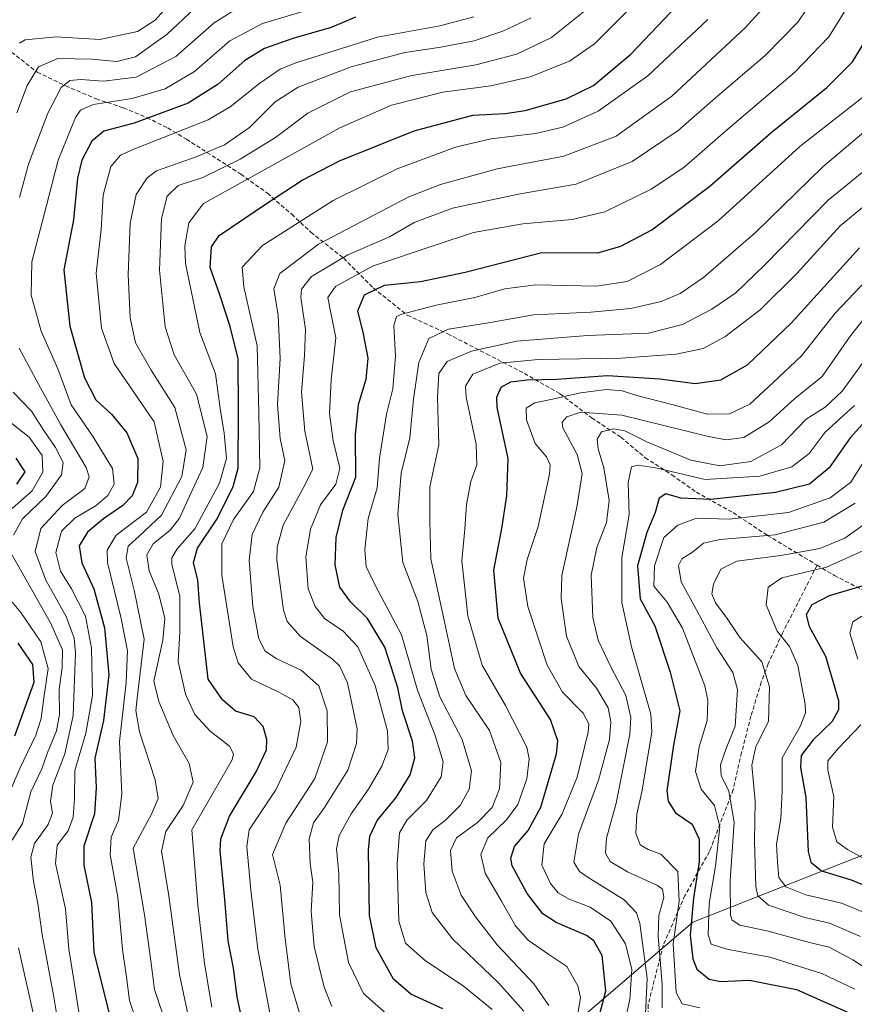
# Model space of a CAD drawing. Units: metres. Extents: x 599847 to 603272, y 4782374 to 4784738.
# Drawn here: x 600378 to 600583, y 4783374 to 4783616 of the extents above; entities that cross this region are included whole.
import ezdxf

# ---------------------------------------------------------------- set-up
doc = ezdxf.new("R2010")
doc.units = ezdxf.units.M
doc.header["$MEASUREMENT"] = 0
doc.linetypes.add('TRAZOSX2', pattern=[1.5, 1, -0.5])
for name, color, linetype, lineweight in [('Arbolado forestal CxS', 92, 'Continuous', 0), ('Curva de nivel maestra', 36, 'Continuous', 30), ('Curva de nivel normal', 36, 'Continuous', 0), ('Senda', 19, 'TRAZOSX2', 0)]:
    doc.layers.add(name, color=color, linetype=linetype, lineweight=lineweight)

# ---------------------------------------------------------------- blocks, each defined once
blk = doc.blocks.new('*U177')
at = {"layer": 'Curva de nivel normal', "color": 36, "linetype": 'Continuous', "lineweight": 0}
blk.add_polyline3d([(600583.74, 4783496.77, 540), (600575.99, 4783492.14, 540), (600564.04, 4783489.04, 540), (600550.56, 4783487.82, 540), (600546.4, 4783486.96, 540), (600543.69, 4783484.71, 540), (600541.11, 4783483.08, 540), (600540.25, 4783481.43, 540), (600540.93, 4783477.45, 540), (600544.8, 4783470.44, 540), (600549.71, 4783461.23, 540), (600553.67, 4783455.17, 540), (600554.78, 4783450.99, 540), (600554.25, 4783442.01, 540), (600552.03, 4783436.46, 540), (600550.6, 4783432.52, 540), (600550.76, 4783429.84, 540), (600552.64, 4783425.98, 540), (600554, 4783418.41, 540), (600552.98, 4783404.09, 540), (600553.04, 4783395.57, 540), (600553.5, 4783394.32, 540), (600555.37, 4783393.11, 540), (600561.98, 4783391.65, 540), (600572.51, 4783388.85, 540), (600577.32, 4783387.67, 540), (600583.12, 4783384.52, 540), (600590.74, 4783379.6, 540)], dxfattribs=at)
blk = doc.blocks.new('*U204')
at = {"layer": 'Curva de nivel normal', "color": 36, "linetype": 'Continuous', "lineweight": 0}
for points in [[(600373.57, 4783420.35, 670), (600378.38, 4783431.6, 670), (600382.32, 4783439.77, 670), (600383.63, 4783443.83, 670), (600384.27, 4783448.97, 670), (600385.4, 4783456.13, 670), (600383.61, 4783462.73, 670), (600378.66, 4783469.88, 670), (600373.28, 4783476.28, 670)], [(600373.84, 4783493.13, 670), (600381.48, 4783499.79, 670), (600384.1, 4783504.44, 670), (600383.88, 4783508.54, 670), (600380.7, 4783513.05, 670), (600376.44, 4783516.34, 670)], [(600378.32, 4783609.84, 670), (600379.73, 4783610.64, 670), (600387.31, 4783611.38, 670), (600398.06, 4783610.76, 670), (600407.35, 4783612.73, 670), (600411.66, 4783615.53, 670), (600417.4, 4783622.01, 670)]]:
    blk.add_polyline3d(points, dxfattribs=at)
blk = doc.blocks.new('*U214')
at = {"layer": 'Curva de nivel normal', "color": 36, "linetype": 'Continuous', "lineweight": 0}
blk.add_polyline3d([(600588.33, 4783493.34, 535), (600581.13, 4783488.18, 535), (600575, 4783485.64, 535), (600565.46, 4783483.92, 535), (600554.6, 4783482.57, 535), (600550.69, 4783480.58, 535), (600548.92, 4783476.9, 535), (600548.48, 4783474.5, 535), (600549.41, 4783472.27, 535), (600552.21, 4783468.45, 535), (600555.34, 4783463.8, 535), (600560.73, 4783457.82, 535), (600562.67, 4783451.65, 535), (600562.42, 4783443.14, 535), (600559.3, 4783437.01, 535), (600558.32, 4783432.43, 535), (600559.15, 4783423.59, 535), (600558.98, 4783413.69, 535), (600559.31, 4783402.46, 535), (600559.76, 4783400.31, 535), (600562.42, 4783397.99, 535), (600571.33, 4783394.99, 535), (600577.36, 4783393.53, 535), (600585.03, 4783390.29, 535)], dxfattribs=at)
blk = doc.blocks.new('*U224')
at = {"layer": 'Curva de nivel normal', "color": 36, "linetype": 'Continuous', "lineweight": 0}
for points in [[(600388.55, 4783364.6, 660), (600386.68, 4783375.9, 660), (600383.86, 4783390.81, 660), (600382.83, 4783398.37, 660), (600381.75, 4783403.78, 660), (600381.11, 4783409.75, 660), (600382.04, 4783413.17, 660), (600385.38, 4783417.79, 660), (600386.41, 4783420.59, 660), (600385.94, 4783423.48, 660), (600386.52, 4783427.49, 660), (600389.48, 4783435.2, 660), (600391.54, 4783444.63, 660), (600392.11, 4783460.01, 660), (600391.74, 4783463.65, 660), (600389.82, 4783468.97, 660), (600384.8, 4783477.88, 660), (600382.14, 4783484.95, 660), (600383.53, 4783490.6, 660), (600388.82, 4783496.19, 660), (600394.35, 4783500.41, 660), (600395.48, 4783503.3, 660), (600394.75, 4783505.54, 660), (600388.45, 4783516.06, 660), (600383.02, 4783526.01, 660), (600378.26, 4783534.92, 660)], [(600378.35, 4783571.9, 660), (600380.57, 4783580.1, 660), (600385.31, 4783592.64, 660), (600388.58, 4783598.92, 660), (600390.73, 4783600.66, 660), (600393.37, 4783600.95, 660), (600398.96, 4783600.51, 660), (600407.03, 4783601.53, 660), (600416.72, 4783606.59, 660), (600426.2, 4783614.84, 660), (600434.32, 4783619.9, 660)]]:
    blk.add_polyline3d(points, dxfattribs=at)
blk = doc.blocks.new('*U236')
at = {"layer": 'Curva de nivel normal', "color": 36, "linetype": 'Continuous', "lineweight": 0}
blk.add_polyline3d([(600589.33, 4783394.76, 530), (600580.37, 4783398.48, 530), (600571.6, 4783400.53, 530), (600566.63, 4783402.48, 530), (600564.96, 4783404.83, 530), (600564.65, 4783408.54, 530), (600564.37, 4783412.97, 530), (600565.4, 4783419.3, 530), (600565.76, 4783426.2, 530), (600565.72, 4783434.16, 530), (600570.15, 4783441.92, 530), (600571.49, 4783445.24, 530), (600571.41, 4783447.37, 530), (600569.65, 4783456.86, 530), (600567.58, 4783461.55, 530), (600564.56, 4783465.32, 530), (600561.82, 4783471.79, 530), (600562.34, 4783476.13, 530), (600565.7, 4783478.44, 530), (600576.62, 4783481.05, 530), (600587.95, 4783486.11, 530)], dxfattribs=at)
blk = doc.blocks.new('*U256')
at = {"layer": 'Curva de nivel normal', "color": 36, "linetype": 'Continuous', "lineweight": 0}
blk.add_polyline3d([(600392.94, 4783371.7, 655), (600391.56, 4783380.14, 655), (600390.49, 4783387.14, 655), (600389.67, 4783397.08, 655), (600387.18, 4783408.25, 655), (600387.6, 4783412.75, 655), (600390.25, 4783416.28, 655), (600391.53, 4783419.61, 655), (600391.83, 4783424.18, 655), (600391.91, 4783431.07, 655), (600394.61, 4783440.3, 655), (600396.26, 4783449.51, 655), (600396.01, 4783461.18, 655), (600394.54, 4783469.01, 655), (600391.12, 4783475.75, 655), (600388.37, 4783480.08, 655), (600387.24, 4783484.7, 655), (600388.65, 4783489.88, 655), (600391.9, 4783493.14, 655), (600397.16, 4783496.21, 655), (600400.06, 4783498.64, 655), (600401.61, 4783501.43, 655), (600401.2, 4783505.27, 655), (600396.26, 4783513.36, 655), (600391.04, 4783520.94, 655), (600387.71, 4783529.8, 655), (600383.66, 4783539.05, 655), (600381.19, 4783547.91, 655), (600381.39, 4783556.11, 655), (600384.95, 4783569.94, 655), (600387.8, 4783581.11, 655), (600392.13, 4783591.6, 655), (600393.28, 4783593.39, 655), (600396.4, 4783594.77, 655), (600405.98, 4783596.24, 655), (600414.09, 4783598.62, 655), (600421.31, 4783602.89, 655), (600430.05, 4783610.42, 655), (600438.05, 4783614.71, 655), (600450.17, 4783618.3, 655)], dxfattribs=at)
blk = doc.blocks.new('*U267')
at = {"layer": 'Curva de nivel normal', "color": 36, "linetype": 'Continuous', "lineweight": 0}
for points in [[(600422.53, 4783619.54, 665), (600414.61, 4783612.04, 665), (600406.82, 4783606.5, 665), (600402.25, 4783605.33, 665), (600396.06, 4783605.94, 665), (600387.74, 4783606.04, 665), (600383.01, 4783604.02, 665), (600380.24, 4783599.44, 665), (600377.7, 4783592.7, 665)], [(600376.77, 4783524.11, 665), (600381.29, 4783519.44, 665), (600384.33, 4783514.63, 665), (600387.16, 4783510.46, 665), (600389.02, 4783506.79, 665), (600388.63, 4783503.79, 665), (600384.78, 4783498.46, 665), (600379.07, 4783492.9, 665), (600376.87, 4783488.91, 665)], [(600376.43, 4783484.16, 665), (600385.97, 4783467.36, 665), (600388.93, 4783460.71, 665), (600388.82, 4783456.36, 665), (600388.06, 4783451.08, 665), (600388.12, 4783444.86, 665), (600387.41, 4783440.82, 665), (600385.16, 4783435.26, 665), (600383.79, 4783431.52, 665), (600381.14, 4783425.82, 665), (600379.03, 4783418.09, 665), (600376.55, 4783413.96, 665)], [(600378.06, 4783387.47, 665), (600381.89, 4783370.81, 665), (600385.17, 4783355.44, 665), (600387.9, 4783345.26, 665), (600388.06, 4783339.88, 665), (600386.52, 4783334.57, 665), (600385.32, 4783328.73, 665), (600383.87, 4783319.63, 665), (600384.24, 4783305.58, 665), (600383.73, 4783289.47, 665), (600384.77, 4783282.77, 665), (600387.1, 4783279.83, 665), (600391.89, 4783276.32, 665), (600398.02, 4783272.86, 665), (600407.77, 4783264.2, 665), (600414.85, 4783258.37, 665), (600421.14, 4783252.53, 665), (600428.07, 4783246.94, 665)]]:
    blk.add_polyline3d(points, dxfattribs=at)
blk = doc.blocks.new('*U272')
at = {"layer": 'Curva de nivel maestra', "color": 36, "linetype": 'Continuous', "lineweight": 30}
blk.add_polyline3d([(600460.88, 4783616.22, 650), (600454.92, 4783613.72, 650), (600445.48, 4783611.02, 650), (600438.51, 4783608.53, 650), (600433.72, 4783605.56, 650), (600427.19, 4783599.76, 650), (600419.81, 4783595.12, 650), (600406.5, 4783590.16, 650), (600399.03, 4783588.25, 650), (600396.13, 4783585.78, 650), (600393.62, 4783581.09, 650), (600392.62, 4783576.68, 650), (600391.61, 4783566.42, 650), (600389.25, 4783554.12, 650), (600390.73, 4783540.32, 650), (600394.33, 4783527.57, 650), (600397.12, 4783522.18, 650), (600400.95, 4783518.63, 650), (600404.7, 4783514.1, 650), (600407.39, 4783507.79, 650), (600407.32, 4783501.84, 650), (600406.01, 4783498.58, 650), (600403.74, 4783496.21, 650), (600399.01, 4783492.98, 650), (600395.03, 4783489.65, 650), (600393.01, 4783486.32, 650), (600393.62, 4783482.12, 650), (600396.56, 4783475.77, 650), (600399.23, 4783466.12, 650), (600400.32, 4783454.56, 650), (600399, 4783443.4, 650), (600396.84, 4783434.14, 650), (600397.18, 4783426.83, 650), (600396.8, 4783420.43, 650), (600394.1, 4783412.51, 650), (600394.17, 4783407.83, 650), (600396.03, 4783398.67, 650), (600396.58, 4783386.47, 650), (600401.88, 4783365.04, 650)], dxfattribs=at)
blk = doc.blocks.new('*U273')
at = {"layer": 'Curva de nivel maestra', "color": 36, "linetype": 'Continuous', "lineweight": 30}
blk.add_polyline3d([(600585.94, 4783476.53, 525), (600577.33, 4783474, 525), (600573.07, 4783471.77, 525), (600571.7, 4783469.37, 525), (600572.38, 4783466.48, 525), (600576.38, 4783459.16, 525), (600579.58, 4783448.28, 525), (600579.63, 4783446, 525), (600578.05, 4783443.16, 525), (600573.41, 4783438.64, 525), (600570.43, 4783434.8, 525), (600570.26, 4783431.8, 525), (600571.58, 4783424.47, 525), (600572.16, 4783411.14, 525), (600572.78, 4783408.59, 525), (600575.4, 4783406.46, 525), (600582.75, 4783404.22, 525), (600591.47, 4783400.58, 525)], dxfattribs=at)
blk = doc.blocks.new('*U278')
at = {"layer": 'Curva de nivel maestra', "color": 36, "linetype": 'Continuous', "lineweight": 30}
for points in [[(600377.22, 4783439.62, 675), (600381.93, 4783452.8, 675), (600381.61, 4783457.12, 675), (600377.99, 4783462.41, 675)], [(600377.65, 4783501.43, 675), (600379.72, 4783504.47, 675), (600377.48, 4783507.85, 675)]]:
    blk.add_polyline3d(points, dxfattribs=at)

msp = doc.modelspace()

# ---------------------------------------------------------------- linework, layer by layer
at = {"layer": 'Arbolado forestal CxS', "color": 92, "linetype": 'Continuous', "lineweight": 0}
for points in [[(601438.76, 4783618.79, 264.18), (601305.42, 4783586.15, 284.19), (601284.97, 4783566.97, 290.87), (601255.56, 4783577.2, 291.93), (601215.37, 4783629.74, 307.79), (601184.56, 4783639.6, 311.3), (601162.44, 4783635.74, 315.47), (601150.72, 4783623.22, 324.24), (601146.89, 4783589.98, 337.7), (601074.02, 4783563.13, 336.44), (601018.44, 4783543.02, 347.9), (600964.78, 4783510.24, 363.12), (600919.26, 4783481.52, 378.96), (600865.02, 4783467.79, 408.1), (600753.6, 4783453.58, 436.2), (600620.4, 4783424.08, 494.9), (600543.79, 4783393.78, 546.55), (600502.29, 4783358.2, 586.13), (600464.29, 4783311.92, 619.24), (600427.48, 4783268.22, 655.67), (600383.21, 4783240.18, 688.1), (600318.47, 4783210.95, 698.89)], [(601438.76, 4783618.79, 264.18), (601305.42, 4783586.15, 284.19), (601284.97, 4783566.97, 290.87), (601255.56, 4783577.2, 291.93), (601215.37, 4783629.74, 307.79), (601184.56, 4783639.6, 311.3), (601162.44, 4783635.74, 315.47), (601150.72, 4783623.22, 324.24), (601146.89, 4783589.98, 337.7), (601074.02, 4783563.13, 336.44), (601018.44, 4783543.02, 347.9), (600964.78, 4783510.24, 363.12), (600919.26, 4783481.52, 378.96), (600865.02, 4783467.79, 408.1), (600753.6, 4783453.58, 436.2), (600620.4, 4783424.08, 494.9), (600543.79, 4783393.78, 546.55), (600502.29, 4783358.2, 586.13), (600464.29, 4783311.92, 619.24), (600427.48, 4783268.22, 655.67), (600383.21, 4783240.18, 688.1), (600318.47, 4783210.95, 698.89)], [(600919.26, 4783481.52, 378.96), (600865.02, 4783467.79, 408.1), (600753.6, 4783453.58, 436.2), (600620.4, 4783424.08, 494.9), (600543.79, 4783393.78, 546.55), (600502.29, 4783358.2, 586.13), (600464.29, 4783311.92, 619.24), (600427.48, 4783268.22, 655.67), (600383.21, 4783240.18, 688.1), (600318.47, 4783210.95, 698.89)], [(600318.47, 4783210.95, 698.89), (600383.21, 4783240.18, 688.1), (600427.48, 4783268.22, 655.67), (600464.29, 4783311.92, 619.24), (600502.29, 4783358.2, 586.13), (600543.79, 4783393.78, 546.55), (600620.4, 4783424.08, 494.9), (600753.6, 4783453.58, 436.2), (600865.02, 4783467.79, 408.1), (600919.26, 4783481.52, 378.96)]]:
    msp.add_polyline3d(points, dxfattribs=at)
at = {"layer": 'Curva de nivel maestra', "color": 36, "linetype": 'Continuous', "lineweight": 30}
for points in [[(600434.09, 4783364.74, 625), (600431.83, 4783375.48, 625), (600430.94, 4783382.48, 625), (600429.61, 4783389.2, 625), (600428.77, 4783399.42, 625), (600427.63, 4783411.38, 625), (600427.8, 4783414.3, 625), (600429.92, 4783419.83, 625), (600436.51, 4783430.8, 625), (600439.04, 4783436.14, 625), (600439.1, 4783438.74, 625), (600438.23, 4783441.9, 625), (600436.01, 4783444.3, 625), (600431.38, 4783445.69, 625), (600428.21, 4783448.45, 625), (600424.72, 4783453.53, 625), (600422.55, 4783472.29, 625), (600422.12, 4783477.86, 625), (600421.1, 4783482.17, 625), (600422.07, 4783485.72, 625), (600426.94, 4783492.96, 625), (600430.84, 4783500.88, 625), (600432.08, 4783505.39, 625), (600432.13, 4783519.4, 625), (600432.09, 4783532.28, 625), (600430.08, 4783540.18, 625), (600427.6, 4783547.98, 625), (600425.15, 4783554.72, 625), (600425.49, 4783559.82, 625), (600427.37, 4783562.59, 625), (600439.26, 4783570.61, 625), (600447.79, 4783576.16, 625), (600456.96, 4783580.96, 625), (600475.3, 4783588.32, 625), (600489.7, 4783592.13, 625), (600497.66, 4783592.52, 625), (600502.61, 4783593.33, 625), (600512.64, 4783596.17, 625), (600519.37, 4783599.45, 625), (600528.56, 4783607.11, 625), (600539.96, 4783619.11, 625)], [(600482.4, 4783372.49, 600), (600474.51, 4783376.14, 600), (600470.24, 4783379.8, 600), (600465.98, 4783387.47, 600), (600464.38, 4783395.47, 600), (600464.07, 4783411.47, 600), (600464.43, 4783414.93, 600), (600466.21, 4783418.8, 600), (600470.89, 4783424.44, 600), (600474.3, 4783430, 600), (600475.46, 4783434.23, 600), (600474.91, 4783438.32, 600), (600472.43, 4783445.74, 600), (600471.3, 4783451.39, 600), (600469.79, 4783456.3, 600), (600468.13, 4783461.4, 600), (600463.83, 4783468.42, 600), (600459.78, 4783472.49, 600), (600457.02, 4783476.13, 600), (600455.88, 4783481.62, 600), (600456.12, 4783488.35, 600), (600457.76, 4783495.06, 600), (600461.01, 4783503.19, 600), (600460.89, 4783513.57, 600), (600461.63, 4783521.08, 600), (600463.52, 4783527.26, 600), (600464.05, 4783532.4, 600), (600462.85, 4783538.39, 600), (600461.44, 4783544.07, 600), (600463.1, 4783547.98, 600), (600468.02, 4783550.38, 600), (600476.88, 4783551.28, 600), (600487.83, 4783553.57, 600), (600506.71, 4783558.42, 600), (600520.44, 4783558.35, 600), (600526.12, 4783559.94, 600), (600533.7, 4783564, 600), (600548.02, 4783574.72, 600), (600562.98, 4783587.82, 600), (600576.7, 4783598.92, 600), (600583.05, 4783605.23, 600), (600588.78, 4783614.68, 600)], [(600519.73, 4783366.56, 575), (600522.43, 4783376.97, 575), (600521.52, 4783385.62, 575), (600519.45, 4783389.19, 575), (600517.66, 4783390.53, 575), (600510.19, 4783393.74, 575), (600506.92, 4783395.88, 575), (600503.08, 4783400.89, 575), (600499.44, 4783407.68, 575), (600499.1, 4783409.5, 575), (600499.96, 4783412.44, 575), (600503.34, 4783416.34, 575), (600506.46, 4783422.06, 575), (600510.32, 4783435.17, 575), (600510.64, 4783438.4, 575), (600508.83, 4783443.62, 575), (600501.48, 4783454.98, 575), (600496, 4783468.51, 575), (600494.87, 4783480.32, 575), (600496.89, 4783490.53, 575), (600498.08, 4783498.56, 575), (600498.42, 4783507.79, 575), (600495.76, 4783520.33, 575), (600495.64, 4783522.88, 575), (600496.69, 4783525.3, 575), (600499.04, 4783526.58, 575), (600503.13, 4783527.1, 575), (600510.38, 4783527.29, 575), (600522.8, 4783528.14, 575), (600535.71, 4783527.37, 575), (600544.38, 4783526.24, 575), (600550.7, 4783527.12, 575), (600557.26, 4783530.8, 575), (600567.97, 4783541.02, 575), (600584.75, 4783559.52, 575)], [(600587.14, 4783517.98, 550), (600582.44, 4783512.88, 550), (600577.31, 4783505.46, 550), (600572.44, 4783501.48, 550), (600564.16, 4783499.45, 550), (600548.23, 4783497.72, 550), (600540.84, 4783498.01, 550), (600537.17, 4783499.08, 550), (600535.54, 4783497.98, 550), (600534.51, 4783494.46, 550), (600532.52, 4783489.6, 550), (600530.21, 4783481.35, 550), (600530.9, 4783473.24, 550), (600534.46, 4783466.68, 550), (600538.22, 4783455.26, 550), (600540.65, 4783445.77, 550), (600539.03, 4783437.28, 550), (600537.43, 4783426.08, 550), (600537.71, 4783423.59, 550), (600539.58, 4783420.72, 550), (600543.66, 4783417.88, 550), (600545.35, 4783414.23, 550), (600545.33, 4783408.62, 550), (600543.93, 4783399.69, 550), (600543.19, 4783390.62, 550), (600543.78, 4783384.76, 550), (600544.82, 4783382.24, 550), (600547.8, 4783379.8, 550), (600550.68, 4783379.23, 550), (600557.75, 4783379.53, 550), (600569.3, 4783377.29, 550), (600582.25, 4783371.52, 550)]]:
    msp.add_polyline3d(points, dxfattribs=at)
at = {"layer": 'Curva de nivel normal', "color": 36, "linetype": 'Continuous', "lineweight": 0}
for points in [[(600455.08, 4783373.06, 610), (600453.17, 4783377.87, 610), (600450.78, 4783387.8, 610), (600450.03, 4783396.47, 610), (600450.38, 4783403.62, 610), (600449.78, 4783408.2, 610), (600449.5, 4783414.29, 610), (600450.59, 4783418.22, 610), (600453.32, 4783421.98, 610), (600459, 4783431.2, 610), (600461.15, 4783437.73, 610), (600461.3, 4783441.31, 610), (600458.94, 4783452.67, 610), (600456.95, 4783456.84, 610), (600455.28, 4783458.43, 610), (600447.36, 4783464.04, 610), (600444.14, 4783467.7, 610), (600443.19, 4783470.46, 610), (600441.6, 4783482.79, 610), (600441.67, 4783486, 610), (600443.15, 4783491.36, 610), (600448.01, 4783500.44, 610), (600450.4, 4783505.13, 610), (600448.42, 4783514.46, 610), (600447.64, 4783524.04, 610), (600448.37, 4783533.12, 610), (600448.62, 4783539.45, 610), (600447.45, 4783547.4, 610), (600447.66, 4783549.39, 610), (600450.06, 4783552.53, 610), (600459.01, 4783557.86, 610), (600469.22, 4783562.28, 610), (600475.34, 4783565.76, 610), (600484.71, 4783569.28, 610), (600501.38, 4783572.82, 610), (600515.17, 4783575.18, 610), (600528.9, 4783580.74, 610), (600540.22, 4783588.35, 610), (600549.92, 4783596.92, 610), (600561.57, 4783606.78, 610), (600569.64, 4783614.98, 610), (600576.23, 4783624.91, 610)], [(600447.1, 4783371.41, 615), (600445.02, 4783378.68, 615), (600443.62, 4783389.71, 615), (600442.41, 4783402.91, 615), (600440.5, 4783410.47, 615), (600443.77, 4783418.14, 615), (600450.88, 4783429.08, 615), (600454.01, 4783438.1, 615), (600453.92, 4783445.74, 615), (600451.93, 4783451.93, 615), (600447.54, 4783455.73, 615), (600441.58, 4783458.54, 615), (600438.69, 4783460.42, 615), (600437.13, 4783463.44, 615), (600435.69, 4783471.42, 615), (600434.78, 4783482.7, 615), (600435.5, 4783489.08, 615), (600438.09, 4783494.54, 615), (600442.06, 4783500.7, 615), (600443.56, 4783507.31, 615), (600442.36, 4783512.66, 615), (600441.73, 4783521.04, 615), (600442.39, 4783532.35, 615), (600441.87, 4783542.94, 615), (600440.84, 4783549.49, 615), (600442.34, 4783553.2, 615), (600451.8, 4783560.47, 615), (600474.05, 4783572.09, 615), (600481.82, 4783575.1, 615), (600495.71, 4783578.99, 615), (600512.1, 4783582.05, 615), (600524.93, 4783586.97, 615), (600538.62, 4783596.82, 615), (600556.78, 4783613.71, 615), (600564.92, 4783622.81, 615)], [(600469.23, 4783370.66, 605), (600462.9, 4783376.32, 605), (600459.16, 4783383.92, 605), (600456.95, 4783395.64, 605), (600456.77, 4783405.75, 605), (600456.22, 4783411.8, 605), (600456.86, 4783415.14, 605), (600459.84, 4783420.47, 605), (600464.12, 4783426.47, 605), (600467.4, 4783432.14, 605), (600468.95, 4783436.23, 605), (600468.73, 4783440.85, 605), (600465.75, 4783451.95, 605), (600461.48, 4783461.48, 605), (600457.89, 4783465.35, 605), (600453.26, 4783468.46, 605), (600450.97, 4783471.39, 605), (600449.29, 4783475.7, 605), (600448.7, 4783483.61, 605), (600449.81, 4783490.4, 605), (600452.27, 4783496.38, 605), (600456.06, 4783501.48, 605), (600457.09, 4783505.38, 605), (600455.45, 4783512.13, 605), (600454.5, 4783518.79, 605), (600454.9, 4783527.12, 605), (600456.07, 4783537.45, 605), (600454.75, 4783543.98, 605), (600454.11, 4783547.37, 605), (600456.01, 4783550.02, 605), (600465.11, 4783555.03, 605), (600480.48, 4783560.17, 605), (600489.92, 4783563.3, 605), (600502.01, 4783565.44, 605), (600514.13, 4783566.49, 605), (600522.22, 4783568.43, 605), (600533.58, 4783573.94, 605), (600541.6, 4783579.29, 605), (600552.5, 4783588.82, 605), (600568.76, 4783602.62, 605), (600577.2, 4783611.44, 605), (600583.46, 4783621.44, 605)], [(600420.55, 4783367.37, 635), (600417.67, 4783380.98, 635), (600415.04, 4783400.26, 635), (600413.24, 4783411.28, 635), (600414.33, 4783416.08, 635), (600418.56, 4783422.5, 635), (600420.98, 4783428.19, 635), (600420.04, 4783432.77, 635), (600416.09, 4783439.71, 635), (600412.54, 4783448.06, 635), (600411.31, 4783453.06, 635), (600413.58, 4783463.11, 635), (600414.02, 4783468.43, 635), (600412.53, 4783474.43, 635), (600410.21, 4783480.13, 635), (600409.64, 4783484.13, 635), (600411.16, 4783486.79, 635), (600415.37, 4783490.13, 635), (600417.64, 4783493.13, 635), (600420.15, 4783498.65, 635), (600423.41, 4783505.57, 635), (600424.47, 4783513.18, 635), (600421.86, 4783523.57, 635), (600416.32, 4783533.24, 635), (600414.09, 4783540.15, 635), (600412.72, 4783554.04, 635), (600413.2, 4783566.78, 635), (600414.58, 4783572.23, 635), (600417.34, 4783574.86, 635), (600423.39, 4783576.82, 635), (600432.52, 4783581.3, 635), (600441.27, 4783586.65, 635), (600449.19, 4783592.63, 635), (600459.68, 4783597.92, 635), (600474.75, 4783601.88, 635), (600490.48, 4783604.48, 635), (600500.58, 4783607.12, 635), (600509.07, 4783611.26, 635), (600519.28, 4783619.46, 635)], [(600425.58, 4783372.92, 630), (600423.78, 4783383.68, 630), (600422.17, 4783398.09, 630), (600420.64, 4783416.47, 630), (600430.57, 4783433.7, 630), (600430.92, 4783435.21, 630), (600429.92, 4783437.06, 630), (600425.15, 4783440.78, 630), (600421.42, 4783444.88, 630), (600419.12, 4783449.87, 630), (600417.33, 4783457.88, 630), (600417.76, 4783465.07, 630), (600417.72, 4783473.94, 630), (600415.8, 4783481.73, 630), (600415.8, 4783483.37, 630), (600417.09, 4783485.58, 630), (600421.39, 4783490.51, 630), (600427.5, 4783501.67, 630), (600429.16, 4783507.76, 630), (600428.6, 4783514.01, 630), (600427.64, 4783520.05, 630), (600426.49, 4783528.56, 630), (600422.68, 4783538.75, 630), (600419.1, 4783555.67, 630), (600418.92, 4783560.02, 630), (600419.93, 4783565.69, 630), (600423.55, 4783570.47, 630), (600434.39, 4783576.46, 630), (600457.05, 4783589.06, 630), (600469.72, 4783594.59, 630), (600482.38, 4783597.82, 630), (600494.16, 4783599.4, 630), (600503.86, 4783601.61, 630), (600513.47, 4783605.43, 630), (600519.6, 4783609.66, 630), (600529.06, 4783619.11, 630)], [(600407.67, 4783367.65, 645), (600405.37, 4783374.53, 645), (600404.63, 4783380.32, 645), (600403.65, 4783387.07, 645), (600402.52, 4783399.93, 645), (600400.58, 4783410.34, 645), (600400.88, 4783414.7, 645), (600402.68, 4783418.78, 645), (600403.5, 4783425.24, 645), (600402.89, 4783438.25, 645), (600404.54, 4783452.69, 645), (600404.88, 4783460.46, 645), (600403.31, 4783468.47, 645), (600399.99, 4783482.21, 645), (600399.85, 4783485.23, 645), (600402.1, 4783488.94, 645), (600409.57, 4783494.58, 645), (600413, 4783500.71, 645), (600413.62, 4783507.03, 645), (600411.42, 4783516.82, 645), (600401.61, 4783531.08, 645), (600398.49, 4783539.84, 645), (600397.18, 4783553.3, 645), (600398.36, 4783564.08, 645), (600398.93, 4783572.45, 645), (600400.74, 4783579.53, 645), (600403.17, 4783582.31, 645), (600406.41, 4783583.76, 645), (600424.72, 4783591, 645), (600430.08, 4783594.21, 645), (600437.39, 4783600.04, 645), (600442.39, 4783603.44, 645), (600446.28, 4783605.04, 645), (600466.31, 4783611.29, 645), (600481.6, 4783614.07, 645), (600490.02, 4783616.29, 645)], [(600414.63, 4783367.97, 640), (600411.54, 4783377.24, 640), (600410.58, 4783384.32, 640), (600409.06, 4783395.64, 640), (600406.28, 4783412.03, 640), (600410.81, 4783420.51, 640), (600412.44, 4783424.19, 640), (600411.71, 4783428.79, 640), (600407.81, 4783440.58, 640), (600406.93, 4783445.82, 640), (600407.26, 4783448.83, 640), (600408.95, 4783463.37, 640), (600406.51, 4783475.44, 640), (600404.53, 4783483.31, 640), (600405.03, 4783486.2, 640), (600407.81, 4783488.73, 640), (600413.23, 4783493.85, 640), (600418.23, 4783503.34, 640), (600419.32, 4783509.92, 640), (600416.47, 4783520.34, 640), (600410.72, 4783529.51, 640), (600406.87, 4783536.16, 640), (600405.54, 4783542.3, 640), (600405.04, 4783553.03, 640), (600405.51, 4783565.6, 640), (600407.02, 4783572.68, 640), (600409.71, 4783576.71, 640), (600412.02, 4783578.47, 640), (600421.72, 4783581.95, 640), (600428.7, 4783584.85, 640), (600434.82, 4783589.15, 640), (600441.12, 4783595.44, 640), (600446.8, 4783599.07, 640), (600459.87, 4783604.03, 640), (600473.03, 4783607.53, 640), (600481.35, 4783608.75, 640), (600490.08, 4783610.46, 640), (600497.1, 4783612.76, 640), (600504.06, 4783616.09, 640)], [(600439.99, 4783370.59, 620), (600436.9, 4783387.14, 620), (600435.21, 4783401.7, 620), (600434.23, 4783412.42, 620), (600434.75, 4783416.47, 620), (600441.34, 4783426.33, 620), (600446.32, 4783436.79, 620), (600447.48, 4783443.15, 620), (600446.96, 4783446.53, 620), (600445.49, 4783448.48, 620), (600441.9, 4783450.4, 620), (600435.37, 4783453.51, 620), (600432.07, 4783457.57, 620), (600430.8, 4783461.52, 620), (600428.07, 4783479.11, 620), (600428.06, 4783486.79, 620), (600430.89, 4783492.79, 620), (600435.86, 4783499.62, 620), (600437.39, 4783505.44, 620), (600437.16, 4783518.9, 620), (600436.72, 4783535.48, 620), (600433.46, 4783549.96, 620), (600433.03, 4783554.83, 620), (600438.05, 4783560.08, 620), (600455.39, 4783571.2, 620), (600471.17, 4783578.94, 620), (600485.52, 4783584.32, 620), (600494.16, 4783586.35, 620), (600505.1, 4783587.67, 620), (600511.84, 4783589.23, 620), (600520.53, 4783593.17, 620), (600532.71, 4783601.78, 620), (600547.52, 4783615.69, 620)], [(600494.45, 4783372.31, 595), (600487.36, 4783378.2, 595), (600478.12, 4783384.3, 595), (600473.21, 4783388.65, 595), (600471.56, 4783394.04, 595), (600471.12, 4783408.26, 595), (600471.73, 4783415.8, 595), (600473.55, 4783418.92, 595), (600478.34, 4783423.68, 595), (600481.92, 4783429.49, 595), (600482.48, 4783433.24, 595), (600480.46, 4783439.72, 595), (600476.17, 4783450.86, 595), (600472.23, 4783464.44, 595), (600465.81, 4783476.46, 595), (600463.5, 4783481.19, 595), (600463.17, 4783485.37, 595), (600464.01, 4783493.01, 595), (600466.22, 4783500.56, 595), (600466.8, 4783507.85, 595), (600467.71, 4783513.53, 595), (600468.51, 4783518.65, 595), (600470.05, 4783524.85, 595), (600470.75, 4783532.9, 595), (600470.31, 4783540.47, 595), (600470.96, 4783542.63, 595), (600472.27, 4783543.27, 595), (600480.71, 4783545.48, 595), (600490.26, 4783547.3, 595), (600497.58, 4783549.48, 595), (600505.26, 4783550.43, 595), (600520.1, 4783550.1, 595), (600527.64, 4783551.25, 595), (600535.84, 4783555.46, 595), (600550.05, 4783566.15, 595), (600570.13, 4783584.43, 595), (600587.09, 4783597.7, 595)], [(600502.31, 4783371.96, 590), (600496.03, 4783378.92, 590), (600484.74, 4783389.72, 590), (600479.76, 4783396.2, 590), (600478.22, 4783401.14, 590), (600477.73, 4783408.14, 590), (600478.22, 4783413.8, 590), (600479.89, 4783416.47, 590), (600482.92, 4783418.8, 590), (600486.6, 4783422.47, 590), (600488.85, 4783426.47, 590), (600489.4, 4783431.04, 590), (600487.14, 4783438.74, 590), (600481.65, 4783449.16, 590), (600479.52, 4783455.98, 590), (600478.47, 4783464.25, 590), (600476.21, 4783472.63, 590), (600472.51, 4783482.2, 590), (600471.29, 4783493.98, 590), (600472.16, 4783504.13, 590), (600474.29, 4783512.81, 590), (600475.14, 4783522.38, 590), (600476.43, 4783531.4, 590), (600478.96, 4783537.3, 590), (600483.75, 4783539.57, 590), (600493.06, 4783541, 590), (600504.68, 4783543.09, 590), (600518.7, 4783543.77, 590), (600528.58, 4783544.64, 590), (600536.04, 4783546.39, 590), (600540.71, 4783548.36, 590), (600546.42, 4783552.28, 590), (600559.22, 4783563.35, 590), (600575.75, 4783579.49, 590), (600594.3, 4783595.11, 590)], [(600508.42, 4783373.35, 585), (600504.76, 4783378.65, 585), (600495.76, 4783388.23, 585), (600490.39, 4783395.14, 585), (600486.89, 4783400.48, 585), (600484.62, 4783406.36, 585), (600484.25, 4783411.39, 585), (600485.75, 4783414.56, 585), (600490.91, 4783418.33, 585), (600494.47, 4783422.01, 585), (600496.29, 4783426.62, 585), (600496.63, 4783433.05, 585), (600493.87, 4783440.91, 585), (600488.05, 4783449.48, 585), (600485.25, 4783456.14, 585), (600482.5, 4783468.8, 585), (600479.43, 4783483.13, 585), (600479.2, 4783492.46, 585), (600479.2, 4783500.79, 585), (600481.4, 4783511.13, 585), (600481.02, 4783522.88, 585), (600481.39, 4783528.68, 585), (600483.47, 4783531.64, 585), (600489.43, 4783534.16, 585), (600500.57, 4783536.58, 585), (600517.91, 4783537.98, 585), (600532.91, 4783538.58, 585), (600541.3, 4783540.74, 585), (600548.48, 4783544.45, 585), (600554.38, 4783548.45, 585), (600561.44, 4783555.31, 585), (600577.05, 4783571.28, 585), (600587.62, 4783579.88, 585)], [(600514.71, 4783366.18, 580), (600516.21, 4783375.26, 580), (600515.52, 4783378.19, 580), (600512.84, 4783382.89, 580), (600508.38, 4783385.88, 580), (600503.33, 4783389.41, 580), (600500.23, 4783392.87, 580), (600496.75, 4783398.96, 580), (600492.74, 4783405.86, 580), (600491.72, 4783410.45, 580), (600493.42, 4783414.54, 580), (600498.02, 4783418.97, 580), (600500.8, 4783422.76, 580), (600503.02, 4783429.05, 580), (600503.59, 4783433.95, 580), (600503.04, 4783436.8, 580), (600497.78, 4783447.06, 580), (600492.03, 4783456.96, 580), (600488.47, 4783469.09, 580), (600487.02, 4783482.63, 580), (600487.76, 4783490.42, 580), (600488.22, 4783496.46, 580), (600489.24, 4783502.13, 580), (600490.75, 4783506.23, 580), (600490.58, 4783511.28, 580), (600488.07, 4783522.85, 580), (600487.96, 4783525.51, 580), (600489.77, 4783528.49, 580), (600496.35, 4783531.16, 580), (600505.89, 4783532.14, 580), (600526.19, 4783532.42, 580), (600539.67, 4783533.41, 580), (600546.37, 4783534.8, 580), (600551.7, 4783537.68, 580), (600560.37, 4783544.29, 580), (600569.37, 4783553.25, 580), (600580.03, 4783564.99, 580), (600589.7, 4783572.92, 580)], [(600526.79, 4783367.77, 570), (600528.29, 4783374.81, 570), (600528.83, 4783382.14, 570), (600527.26, 4783388.47, 570), (600523.68, 4783394.02, 570), (600518.58, 4783397.52, 570), (600513.38, 4783399.5, 570), (600510.75, 4783400.98, 570), (600508.8, 4783403.29, 570), (600506.67, 4783407.83, 570), (600507.27, 4783413.05, 570), (600511.7, 4783420.47, 570), (600515.35, 4783429.47, 570), (600518.09, 4783440.47, 570), (600518.26, 4783442.57, 570), (600516.88, 4783445.2, 570), (600511.8, 4783450.33, 570), (600508.02, 4783456.94, 570), (600503.26, 4783471.42, 570), (600502.18, 4783478.38, 570), (600503.11, 4783482.95, 570), (600505.78, 4783491.08, 570), (600508.54, 4783503.88, 570), (600508.73, 4783506.22, 570), (600507.88, 4783508.19, 570), (600505.04, 4783511.46, 570), (600502.9, 4783517.31, 570), (600502.87, 4783520.14, 570), (600505.01, 4783521.45, 570), (600509.32, 4783522.31, 570), (600516.23, 4783523.91, 570), (600522.61, 4783524.69, 570), (600526.46, 4783524.37, 570), (600530.04, 4783523.23, 570), (600538.64, 4783521.03, 570), (600547.43, 4783518.64, 570), (600552.82, 4783518.72, 570), (600557.84, 4783521.12, 570), (600563.52, 4783526.44, 570), (600570.54, 4783533.02, 570), (600578.77, 4783543.45, 570), (600591.47, 4783556.87, 570)], [(600532.07, 4783369.48, 565), (600532.55, 4783380.06, 565), (600530.79, 4783393.57, 565), (600530, 4783396.14, 565), (600526.93, 4783399.29, 565), (600517.82, 4783404.92, 565), (600515.94, 4783406.25, 565), (600514.55, 4783408.57, 565), (600515.67, 4783415.41, 565), (600520.66, 4783428.73, 565), (600523.32, 4783438.72, 565), (600523.62, 4783443.02, 565), (600523, 4783446.45, 565), (600520.12, 4783451.33, 565), (600515.81, 4783456.68, 565), (600512.74, 4783464.13, 565), (600511.47, 4783473.36, 565), (600511.65, 4783479.03, 565), (600515.29, 4783495.78, 565), (600516.63, 4783504.05, 565), (600515.34, 4783508.77, 565), (600511.89, 4783515.31, 565), (600511.7, 4783516.67, 565), (600512.81, 4783518.02, 565), (600516.18, 4783519.12, 565), (600526.35, 4783518.44, 565), (600547.66, 4783513.14, 565), (600551.96, 4783512.37, 565), (600556.32, 4783512.96, 565), (600562.56, 4783516.78, 565), (600568.84, 4783522.49, 565), (600575.58, 4783527.93, 565), (600582.29, 4783537.6, 565), (600587.95, 4783544.82, 565)], [(600536.28, 4783372.74, 560), (600536.23, 4783378.53, 560), (600535.28, 4783390.4, 560), (600535.42, 4783395.45, 560), (600536.68, 4783399.88, 560), (600536.35, 4783401.9, 560), (600535.11, 4783402.82, 560), (600527.75, 4783406.18, 560), (600523.52, 4783408.7, 560), (600522.34, 4783410.78, 560), (600522.61, 4783414.48, 560), (600524.96, 4783423.06, 560), (600528.32, 4783439.99, 560), (600528.54, 4783444.1, 560), (600527.37, 4783449.54, 560), (600523.66, 4783456.54, 560), (600520.5, 4783463.11, 560), (600519.26, 4783468.71, 560), (600518.86, 4783479.08, 560), (600520.2, 4783485.93, 560), (600522.6, 4783492, 560), (600523.23, 4783497.46, 560), (600521.97, 4783505.46, 560), (600520.56, 4783510.13, 560), (600520.28, 4783512.48, 560), (600521.37, 4783514.34, 560), (600524.4, 4783515.08, 560), (600527.07, 4783514.53, 560), (600532.49, 4783511.87, 560), (600543.3, 4783507.35, 560), (600550.41, 4783505.93, 560), (600558.04, 4783506.99, 560), (600565.56, 4783511.13, 560), (600571.64, 4783517.44, 560), (600576.33, 4783520.4, 560), (600580.47, 4783524.35, 560), (600588.14, 4783534.77, 560)], [(600545.49, 4783372.78, 555), (600541.2, 4783373.76, 555), (600539.72, 4783376.53, 555), (600538.97, 4783388.47, 555), (600540.44, 4783398.91, 555), (600540.12, 4783406.27, 555), (600535.97, 4783410.53, 555), (600532.86, 4783411.66, 555), (600530.9, 4783412.79, 555), (600529.81, 4783415.7, 555), (600530.08, 4783420.39, 555), (600531.31, 4783425.88, 555), (600532.66, 4783434.09, 555), (600533.74, 4783440.58, 555), (600533.48, 4783444.9, 555), (600528.72, 4783461.47, 555), (600526.33, 4783472.41, 555), (600526.35, 4783483.4, 555), (600528.13, 4783493.97, 555), (600527.88, 4783501.8, 555), (600528.75, 4783505.72, 555), (600530.38, 4783506.11, 555), (600534.62, 4783505.47, 555), (600546.84, 4783502.6, 555), (600560.27, 4783503.4, 555), (600568.14, 4783505.74, 555), (600572.38, 4783509, 555), (600576.36, 4783514.26, 555), (600583.54, 4783520.8, 555)], [(600586.25, 4783507.68, 545), (600582.64, 4783501.93, 545), (600577.58, 4783498.07, 545), (600567.34, 4783494.5, 545), (600552.7, 4783492.85, 545), (600544.71, 4783493.12, 545), (600540.12, 4783491.42, 545), (600536.71, 4783488.38, 545), (600534.37, 4783481.41, 545), (600534.23, 4783476.43, 545), (600537.47, 4783472.46, 545), (600541.23, 4783466.03, 545), (600546.74, 4783451.89, 545), (600547.53, 4783448.32, 545), (600547.3, 4783443.4, 545), (600545.37, 4783436.91, 545), (600544.43, 4783430.88, 545), (600545.86, 4783426.47, 545), (600549.1, 4783422.47, 545), (600550.44, 4783417.26, 545), (600549.34, 4783407.61, 545), (600547.8, 4783398.39, 545), (600547.57, 4783390.67, 545), (600548.33, 4783388.38, 545), (600552.14, 4783387.15, 545), (600562.7, 4783385.25, 545), (600575.48, 4783381.2, 545), (600583.59, 4783377.31, 545)], [(600585.37, 4783469, 520), (600583.14, 4783467.66, 520), (600582.39, 4783464.86, 520), (600584.37, 4783458.46, 520)], [(600585.11, 4783442.32, 520), (600579.55, 4783436.52, 520), (600577, 4783433.46, 520), (600576.97, 4783431.19, 520), (600578.46, 4783424.69, 520), (600578.15, 4783417.2, 520), (600579.17, 4783413.58, 520), (600581.78, 4783411.64, 520), (600614.05, 4783393.82, 520)]]:
    msp.add_polyline3d(points, dxfattribs=at)
at = {"layer": 'Senda', "color": 19, "linetype": 'TRAZOSX2', "lineweight": 0}
for points in [[(600574.34, 4783481.56), (600578.6, 4783479), (600594.03, 4783471.1), (600601.15, 4783470.68), (600610.66, 4783472.9), (600621.45, 4783475.52), (600648.85, 4783482.16), (600681.66, 4783494.66), (600718.92, 4783511.95), (600752.42, 4783530.34), (600801.81, 4783561.19), (600831.89, 4783585.48), (600845.29, 4783591.81), (600857.86, 4783596.97), (600874.12, 4783605.23), (600889.17, 4783610.15), (600911.69, 4783621.49)], [(600376.37, 4783607.64), (600382.67, 4783602.72), (600389.66, 4783599.36), (600397.15, 4783596.17), (600403.9, 4783593.94), (600409.63, 4783591.55), (600414.76, 4783589), (600419.35, 4783586.25), (600432.69, 4783577.66), (600439.24, 4783572.99), (600445.22, 4783567.81), (600449.93, 4783563.39), (600458, 4783556.99), (600465.29, 4783549.68), (600473.64, 4783542.98), (600483.58, 4783538.41), (600493.13, 4783533.46), (600502.42, 4783528.69), (600511.15, 4783523.68), (600518.94, 4783517.74), (600526.14, 4783512.99), (600532.11, 4783507.96), (600538.66, 4783503.74), (600544.68, 4783499.48), (600553.71, 4783494.46), (600562.17, 4783488.86), (600574.34, 4783481.56)], [(600574.34, 4783481.56), (600565.86, 4783464.87), (600562.32, 4783457.3), (600560.63, 4783452.82), (600558.1, 4783444.45), (600555.78, 4783435.47), (600553.71, 4783426.39), (600547.92, 4783411.19), (600541.87, 4783400.38), (600536.54, 4783388.17), (600532.8, 4783373.5), (600533.38, 4783359.48), (600535.18, 4783350.91), (600536.31, 4783348.91), (600540.12, 4783345.31), (600547.99, 4783339.96), (600562.23, 4783332.79), (600577.09, 4783323.18), (600582.83, 4783314.01), (600587.76, 4783304.96)]]:
    msp.add_lwpolyline(points, dxfattribs=at)

# ---------------------------------------------------------------- block references
at = {"layer": 'Curva de nivel maestra', "color": 36, "linetype": 'Continuous', "lineweight": 30}
for name in ['*U273', '*U272', '*U278']:
    msp.add_blockref(name, (0, 0), dxfattribs=at)
at = {"layer": 'Curva de nivel normal', "color": 36, "linetype": 'Continuous', "lineweight": 0}
for name in ['*U214', '*U236', '*U177', '*U256', '*U204', '*U267', '*U224']:
    msp.add_blockref(name, (0, 0), dxfattribs=at)

doc.saveas('drawing.dxf')
